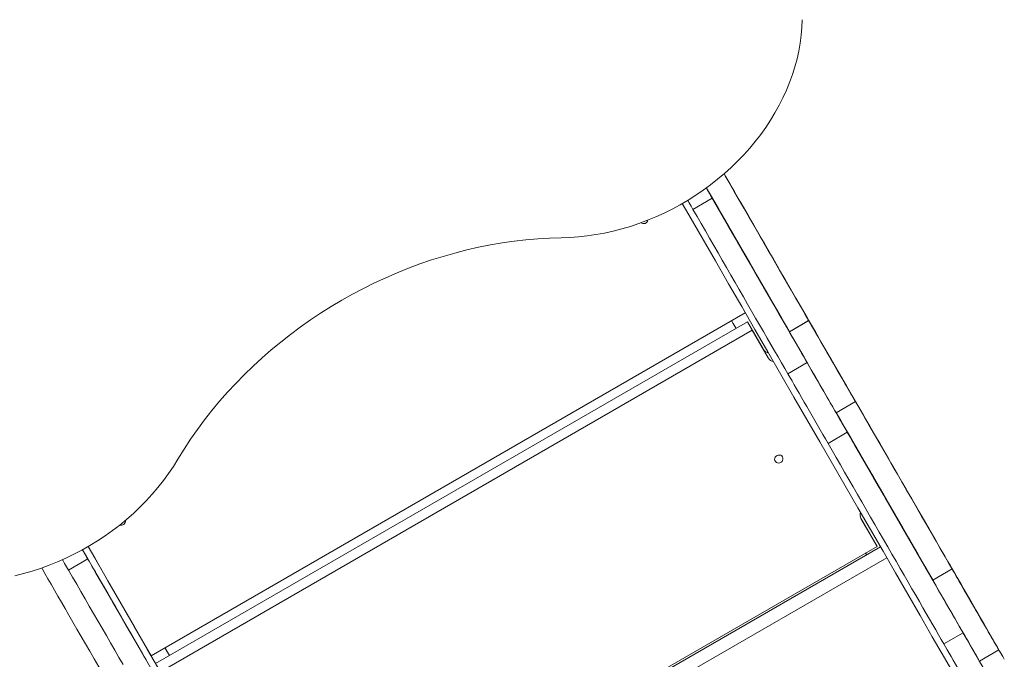
# Model space of a CAD drawing. Units: millimetres. Extents: x -11145 to 12597, y -6332 to 15323.
# Drawn here: x 4800 to 5728, y 9262 to 9864 of the extents above; entities that cross this region are included whole.
import ezdxf

# ---------------------------------------------------------------- set-up
doc = ezdxf.new("R2010")
doc.units = ezdxf.units.MM
doc.layers.add('DiKom', color=7, linetype='Continuous')

msp = doc.modelspace()

# ---------------------------------------------------------------- linework, layer by layer
at = {"layer": 'DiKom', "lineweight": 15}
for p, q in [((5482, 9645.35), (5447.01, 9705.95)), ((5483.81, 9642.2), (5447.01, 9705.95)), ((5447.01, 9705.95), (5484.74, 9640.59)), ((5449.65, 9701.34), (5449.63, 9701.33)), ((5452.55, 9696.24), (5434.36, 9685.74)), ((5483.01, 9643.6), (5484.74, 9640.59)), ((5486.48, 9637.58), (5487.26, 9636.23)), ((5486.48, 9637.58), (5486.48, 9637.58)), ((5487.26, 9636.23), (5487.26, 9636.23)), ((5493.9, 9624.74), (5493.9, 9624.74)), ((5509.63, 9597.4), (5509.65, 9597.42)), ((5509.65, 9597.42), (5509.63, 9597.4)), ((5483.66, 9588.45), (4924.21, 9265.45)), ((4928.39, 9258.22), (5485.64, 9579.94)), ((5485.64, 9579.94), (5490.25, 9571.95)), ((5485.64, 9579.94), (5500.67, 9553.9)), ((5543.32, 9581.06), (5525.13, 9570.56)), ((5525.15, 9570.57), (5543.34, 9581.07)), ((5543.34, 9581.07), (5543.32, 9581.06)), ((4933.01, 9250.22), (5490.25, 9571.95)), ((5490.25, 9571.95), (5505.29, 9545.9)), ((5525.13, 9570.56), (5525.15, 9570.57)), ((5500.67, 9553.9), (5505.29, 9545.9)), ((5541.92, 9541.46), (5523.73, 9530.96)), ((5569.13, 9494.35), (5587.32, 9504.85)), ((5587.32, 9504.85), (5587.34, 9504.86)), ((5606.61, 9429.52), (5569.17, 9494.37)), ((5611.4, 9421.23), (5569.17, 9494.37)), ((5579.72, 9475.99), (5561.53, 9465.49)), ((5584.65, 9467.52), (5584.63, 9467.5)), ((5606.61, 9429.52), (5606.61, 9429.52)), ((5611.74, 9420.64), (5613.79, 9417.09)), ((5611.74, 9420.64), (5611.74, 9420.64)), ((5613.79, 9417.09), (5613.79, 9417.09)), ((5592.6, 9394.69), (5603.11, 9376.5)), ((5592.69, 9394.54), (5607.72, 9368.5)), ((5603.11, 9376.5), (5607.72, 9368.5)), ((4900.98, 9305.7), (4864.87, 9368.24)), ((5607.72, 9368.5), (5050.48, 9046.77)), ((5051.42, 9045.15), (5610.87, 9368.14)), ((4864.52, 9356.74), (4846.33, 9346.24)), ((4861.62, 9361.84), (4861.6, 9361.83)), ((5057.38, 9034.82), (5616.83, 9357.82)), ((5597.93, 9360.68), (5596.99, 9362.31)), ((5644.63, 9363.58), (5644.65, 9363.59)), ((5644.65, 9363.59), (5644.63, 9363.58)), ((5653.52, 9348.28), (5656.17, 9343.69)), ((5654.44, 9346.68), (5660.17, 9336.76)), ((5678.32, 9347.23), (5660.13, 9336.73)), ((5660.16, 9336.75), (5678.34, 9347.25)), ((5678.34, 9347.25), (5678.32, 9347.23)), ((5660.17, 9336.76), (5655.34, 9345.13)), ((5660.13, 9336.73), (5660.16, 9336.75)), ((5692.6, 9322.69), (5692.54, 9322.66)), ((4924.21, 9265.45), (4908.35, 9292.93)), ((5707.51, 9296.86), (5707.46, 9296.82)), ((5707.51, 9296.86), (5712.54, 9288.15)), ((5688.78, 9287.1), (5670.59, 9276.6)), ((5712.54, 9288.15), (5712.49, 9288.12)), ((4924.23, 9265.46), (4928.4, 9258.22)), ((5704.13, 9260.52), (5722.32, 9271.02)), ((5722.32, 9271.02), (5722.34, 9271.04))]:
    msp.add_line(p, q, dxfattribs=at)
at = {"layer": 'DiKom', "lineweight": 15, "flags": 128}
for points in [[(5310.31, 9658.98), (5318.43, 9659.27), (5326.58, 9659.86), (5334.76, 9660.75), (5342.95, 9661.96), (5351.13, 9663.46), (5359.3, 9665.27), (5367.44, 9667.38), (5375.53, 9669.78), (5383.56, 9672.47), (5391.52, 9675.45), (5399.39, 9678.71), (5407.15, 9682.24), (5414.81, 9686.04), (5422.33, 9690.11), (5429.71, 9694.42), (5436.94, 9698.99), (5444, 9703.8), (5450.89, 9708.83), (5457.58, 9714.09), (5464.06, 9719.56), (5470.34, 9725.24), (5476.39, 9731.11), (5482.2, 9737.16), (5487.77, 9743.38), (5493.08, 9749.77), (5498.13, 9756.31), (5502.9, 9762.99), (5507.4, 9769.8), (5511.6, 9776.72), (5515.51, 9783.74), (5519.11, 9790.86), (5522.4, 9798.06), (5525.38, 9805.33), (5528.03, 9812.65), (5530.36, 9820.01), (5532.37, 9827.4), (5534.03, 9834.8), (5535.37, 9842.21), (5536.36, 9849.61), (5537.02, 9856.99), (5537.33, 9864.33)], [(5692.6, 9322.69), (5692.01, 9323.71), (5691.25, 9325.03), (5690.31, 9326.66), (5689.2, 9328.58), (5687.92, 9330.79), (5686.48, 9333.3), (5684.86, 9336.1), (5683.09, 9339.18), (5681.15, 9342.54), (5679.05, 9346.17), (5676.79, 9350.08), (5674.39, 9354.24), (5671.83, 9358.67), (5669.13, 9363.35), (5666.29, 9368.28), (5663.31, 9373.44), (5660.19, 9378.84), (5656.95, 9384.46), (5653.58, 9390.3), (5650.09, 9396.34), (5646.48, 9402.59), (5642.77, 9409.02), (5638.95, 9415.64), (5635.03, 9422.42), (5631.02, 9429.38), (5626.92, 9436.48), (5622.73, 9443.73), (5618.47, 9451.1), (5614.14, 9458.61), (5609.75, 9466.22), (5605.29, 9473.93), (5600.79, 9481.74), (5596.24, 9489.62), (5591.65, 9497.57), (5587.02, 9505.58), (5582.37, 9513.63), (5577.7, 9521.72), (5573.02, 9529.83), (5568.33, 9537.96), (5563.64, 9546.08), (5558.96, 9554.19), (5554.29, 9562.28), (5549.64, 9570.33), (5545.02, 9578.34), (5540.43, 9586.29), (5535.87, 9594.17), (5531.37, 9601.98), (5526.91, 9609.69), (5522.52, 9617.3), (5518.19, 9624.81), (5513.93, 9632.18), (5509.74, 9639.43), (5505.64, 9646.53), (5501.63, 9653.48), (5497.71, 9660.27), (5493.89, 9666.89), (5490.17, 9673.32), (5486.57, 9679.57), (5483.08, 9685.61), (5479.71, 9691.45), (5476.46, 9697.07), (5473.35, 9702.46), (5470.37, 9707.63), (5467.52, 9712.55), (5464.82, 9717.23), (5463.67, 9719.22)], [(5727.46, 9262.31), (5726.82, 9263.42), (5726.01, 9264.83), (5725.01, 9266.55), (5723.85, 9268.57), (5722.51, 9270.89), (5721, 9273.5), (5719.32, 9276.41), (5717.47, 9279.62), (5715.46, 9283.1), (5713.28, 9286.88), (5710.95, 9290.93), (5708.45, 9295.25), (5705.8, 9299.85), (5702.99, 9304.71), (5700.04, 9309.83), (5696.94, 9315.2), (5693.69, 9320.82), (5690.31, 9326.68), (5686.79, 9332.78), (5683.14, 9339.1), (5679.36, 9345.65), (5675.46, 9352.41), (5671.44, 9359.37), (5667.3, 9366.54), (5663.05, 9373.89), (5658.7, 9381.43), (5654.25, 9389.14), (5649.7, 9397.02), (5645.07, 9405.05), (5640.34, 9413.23), (5635.54, 9421.55), (5630.66, 9430), (5625.71, 9438.57), (5620.7, 9447.25), (5615.63, 9456.03), (5610.51, 9464.91), (5605.34, 9473.86), (5600.13, 9482.88), (5594.89, 9491.97), (5589.61, 9501.1), (5584.32, 9510.28), (5579, 9519.49), (5573.67, 9528.72), (5568.34, 9537.96), (5563, 9547.2), (5557.67, 9556.43), (5552.36, 9565.63), (5547.06, 9574.81), (5541.78, 9583.95), (5536.54, 9593.03), (5531.33, 9602.06), (5526.16, 9611.01), (5521.04, 9619.88), (5515.97, 9628.66), (5510.96, 9637.34), (5506.01, 9645.91), (5501.13, 9654.36), (5496.33, 9662.68), (5491.6, 9670.86), (5486.96, 9678.89), (5482.42, 9686.77), (5477.96, 9694.48), (5473.61, 9702.02), (5469.37, 9709.37), (5465.23, 9716.54), (5463.68, 9719.22)], [(5452.55, 9696.24), (5450.77, 9699.33), (5448.96, 9702.46), (5447.13, 9705.63), (5446.96, 9705.92)], [(5447, 9705.95), (5453.85, 9694.09), (5466.37, 9672.4), (5478.86, 9650.77), (5491.31, 9629.21), (5503.71, 9607.73), (5516.07, 9586.32), (5525.16, 9570.58)], [(5447, 9705.95), (5451.24, 9698.61), (5463.71, 9677.01), (5476.14, 9655.47), (5488.55, 9633.99), (5500.91, 9612.58), (5513.23, 9591.24), (5525.16, 9570.58)], [(5447.02, 9705.96), (5447.72, 9704.74), (5450.1, 9700.62), (5452.59, 9696.31), (5455.19, 9691.8), (5457.89, 9687.13), (5460.67, 9682.3), (5463.54, 9677.35), (5466.46, 9672.27), (5469.45, 9667.1), (5472.48, 9661.86), (5475.53, 9656.56), (5478.61, 9651.23), (5481.7, 9645.88), (5484.79, 9640.54), (5487.86, 9635.22), (5490.9, 9629.95), (5493.9, 9624.74)], [(5447.02, 9705.96), (5447.8, 9704.6), (5450.18, 9700.48), (5452.67, 9696.17), (5455.27, 9691.66), (5457.97, 9686.99), (5460.75, 9682.16), (5463.62, 9677.2), (5466.55, 9672.13), (5469.53, 9666.96), (5472.56, 9661.72), (5475.62, 9656.42), (5478.7, 9651.09), (5481.78, 9645.74), (5484.87, 9640.4), (5487.94, 9635.08), (5490.98, 9629.81), (5493.99, 9624.6)], [(5447.04, 9705.98), (5447.09, 9705.89), (5449.83, 9701.15), (5452.71, 9696.17), (5455.72, 9690.94), (5458.87, 9685.49), (5462.15, 9679.81), (5465.55, 9673.92), (5469.07, 9667.82), (5472.71, 9661.52), (5476.45, 9655.03), (5480.31, 9648.36), (5484.25, 9641.52), (5488.3, 9634.51), (5492.43, 9627.36), (5496.64, 9620.06), (5500.93, 9612.64), (5505.28, 9605.09), (5509.7, 9597.43), (5514.18, 9589.68), (5518.71, 9581.83), (5523.28, 9573.91), (5525.2, 9570.6)], [(5525.23, 9570.61), (5522.24, 9575.79), (5517.69, 9583.67), (5513.18, 9591.48), (5508.73, 9599.19), (5504.33, 9606.8), (5500, 9614.31), (5495.74, 9621.68), (5491.56, 9628.93), (5487.46, 9636.03), (5483.44, 9642.98), (5479.52, 9649.77), (5475.7, 9656.39), (5471.99, 9662.82), (5468.38, 9669.07), (5464.89, 9675.11), (5461.52, 9680.95), (5458.28, 9686.57), (5455.16, 9691.96), (5452.18, 9697.13), (5449.33, 9702.05), (5447.06, 9705.99)], [(5525.23, 9570.61), (5523.31, 9573.93), (5518.74, 9581.85), (5514.21, 9589.69), (5509.73, 9597.45), (5505.31, 9605.11), (5500.95, 9612.65), (5496.67, 9620.08), (5492.45, 9627.38), (5488.32, 9634.53), (5484.28, 9641.53), (5480.33, 9648.37), (5476.48, 9655.04), (5472.73, 9661.53), (5469.1, 9667.83), (5465.57, 9673.93), (5462.17, 9679.82), (5458.89, 9685.5), (5455.74, 9690.96), (5452.73, 9696.18), (5449.85, 9701.16), (5447.11, 9705.9), (5447.06, 9705.99)], [(5449.63, 9701.33), (5449.72, 9701.17), (5449.98, 9700.72), (5450.42, 9699.96), (5451.03, 9698.9), (5451.8, 9697.56), (5452.74, 9695.93), (5453.84, 9694.03), (5455.09, 9691.86), (5456.48, 9689.45), (5458.01, 9686.8), (5459.67, 9683.93), (5461.44, 9680.86), (5463.32, 9677.61), (5465.29, 9674.19), (5467.35, 9670.62), (5469.48, 9666.93), (5471.68, 9663.13), (5473.91, 9659.26), (5476.18, 9655.32), (5478.48, 9651.35), (5480.77, 9647.37), (5483.07, 9643.4), (5485.34, 9639.47), (5487.57, 9635.59), (5489.77, 9631.8), (5491.9, 9628.11), (5493.96, 9624.54), (5495.93, 9621.12), (5497.81, 9617.86), (5499.59, 9614.79), (5501.24, 9611.92), (5502.77, 9609.28), (5504.16, 9606.86), (5505.41, 9604.7), (5506.51, 9602.8), (5507.45, 9601.17), (5508.23, 9599.82), (5508.84, 9598.77), (5509.28, 9598.01), (5509.54, 9597.56), (5509.63, 9597.4)], [(5509.65, 9597.42), (5509.56, 9597.57), (5509.3, 9598.03), (5508.86, 9598.78), (5508.25, 9599.84), (5507.48, 9601.19), (5506.54, 9602.81), (5505.44, 9604.72), (5504.19, 9606.88), (5502.8, 9609.29), (5501.27, 9611.94), (5499.61, 9614.81), (5497.84, 9617.88), (5495.96, 9621.14), (5493.99, 9624.56), (5491.93, 9628.13), (5489.8, 9631.82), (5487.6, 9635.61), (5485.37, 9639.49), (5483.1, 9643.42), (5480.8, 9647.39), (5478.51, 9651.37), (5476.21, 9655.34), (5473.94, 9659.27), (5471.71, 9663.15), (5469.51, 9666.95), (5467.38, 9670.64), (5465.32, 9674.2), (5463.35, 9677.63), (5461.47, 9680.88), (5459.69, 9683.95), (5458.04, 9686.82), (5456.51, 9689.47), (5455.12, 9691.88), (5453.87, 9694.04), (5452.77, 9695.95), (5451.83, 9697.57), (5451.05, 9698.92), (5450.44, 9699.97), (5450, 9700.73), (5449.74, 9701.19), (5449.65, 9701.34)], [(5424.32, 9691.24), (5430.47, 9680.59), (5442.99, 9658.9), (5455.48, 9637.27), (5467.92, 9615.71), (5480.33, 9594.23), (5492.69, 9572.82), (5505.01, 9551.49), (5517.27, 9530.25), (5529.49, 9509.09), (5541.65, 9488.03), (5553.75, 9467.06), (5565.8, 9446.2), (5577.78, 9425.45), (5589.7, 9404.8), (5601.56, 9384.27), (5613.34, 9363.85), (5625.06, 9343.56), (5636.7, 9323.4), (5648.27, 9303.36), (5659.76, 9283.46), (5671.17, 9263.7), (5682.5, 9244.09)], [(5434.36, 9685.74), (5432.58, 9688.83), (5430.77, 9691.96), (5429.44, 9694.26)], [(5452.55, 9696.24), (5456.4, 9689.57), (5460.3, 9682.81), (5464.24, 9676), (5468.21, 9669.12), (5472.2, 9662.21), (5476.2, 9655.28), (5480.21, 9648.33), (5484.22, 9641.38), (5488.22, 9634.45), (5492.21, 9627.55), (5496.17, 9620.69), (5500.09, 9613.89), (5503.98, 9607.16), (5507.82, 9600.52), (5511.6, 9593.97), (5515.31, 9587.53), (5518.96, 9581.21), (5522.53, 9575.03), (5526.01, 9569), (5529.4, 9563.13), (5532.7, 9557.43), (5535.88, 9551.91), (5538.96, 9546.58), (5541.92, 9541.46)], [(5434.36, 9685.74), (5438.22, 9679.07), (5442.11, 9672.31), (5446.05, 9665.5), (5450.02, 9658.62), (5454.01, 9651.71), (5458.01, 9644.78), (5462.02, 9637.83), (5466.04, 9630.88), (5470.04, 9623.95), (5474.02, 9617.05), (5477.98, 9610.19), (5481.91, 9603.39), (5485.79, 9596.66), (5489.63, 9590.02), (5493.41, 9583.47), (5497.13, 9577.03), (5500.77, 9570.71), (5504.34, 9564.53), (5507.83, 9558.5), (5511.22, 9552.63), (5514.51, 9546.93), (5517.7, 9541.41), (5520.77, 9536.08), (5523.73, 9530.96)], [(5310.31, 9658.98), (5299.27, 9658.65), (5288.19, 9658), (5277.07, 9657.04), (5265.93, 9655.76), (5254.78, 9654.16), (5243.63, 9652.25), (5232.49, 9650.03), (5221.37, 9647.51), (5210.29, 9644.67), (5199.25, 9641.54), (5188.26, 9638.1), (5177.35, 9634.36), (5166.5, 9630.34), (5155.75, 9626.02), (5145.09, 9621.42), (5134.54, 9616.54), (5124.11, 9611.38), (5113.82, 9605.95), (5103.66, 9600.26), (5093.65, 9594.31), (5083.8, 9588.1), (5074.12, 9581.65), (5064.61, 9574.95), (5055.3, 9568.03), (5046.19, 9560.87), (5037.28, 9553.49), (5028.58, 9545.91), (5020.11, 9538.11), (5011.88, 9530.12), (5003.88, 9521.94), (4996.13, 9513.57), (4988.64, 9505.04), (4981.42, 9496.33), (4974.46, 9487.48), (4967.78, 9478.47), (4961.39, 9469.32), (4955.28, 9460.05), (4949.48, 9450.65)], [(5486.48, 9637.58), (5486.31, 9637.89), (5485.98, 9638.45), (5485.53, 9639.24), (5484.95, 9640.23), (5484.29, 9641.38), (5483.56, 9642.65), (5482.78, 9643.99), (5482, 9645.35)], [(5483.81, 9642.2), (5484.58, 9640.88), (5485.29, 9639.64), (5485.93, 9638.53), (5486.47, 9637.61), (5486.88, 9636.89), (5487.16, 9636.41), (5487.29, 9636.19), (5487.26, 9636.23)], [(5493.9, 9624.74), (5505.68, 9604.35), (5517.4, 9584.05), (5525.18, 9570.58)], [(5493.99, 9624.6), (5505.76, 9604.21), (5517.48, 9583.91), (5525.18, 9570.58)], [(5474.92, 9573.75), (5472.36, 9578.19), (5470.74, 9580.99)], [(5543.32, 9581.06), (5543.4, 9580.9), (5543.67, 9580.44), (5544.11, 9579.68), (5544.72, 9578.63), (5545.49, 9577.28), (5546.43, 9575.66), (5547.52, 9573.78), (5548.75, 9571.65), (5550.11, 9569.28), (5551.6, 9566.71), (5553.19, 9563.94), (5554.89, 9561.01), (5556.67, 9557.93), (5558.52, 9554.73), (5560.42, 9551.43), (5562.36, 9548.07), (5564.33, 9544.66), (5566.3, 9541.24), (5568.27, 9537.84), (5570.21, 9534.47), (5572.11, 9531.18), (5573.96, 9527.97), (5575.74, 9524.89), (5577.43, 9521.96), (5579.03, 9519.19), (5580.52, 9516.62), (5581.88, 9514.26), (5583.11, 9512.12), (5584.2, 9510.24), (5585.14, 9508.62), (5585.91, 9507.28), (5586.52, 9506.22), (5586.96, 9505.46), (5587.23, 9505), (5587.32, 9504.85)], [(5587.34, 9504.86), (5587.25, 9505.01), (5586.99, 9505.47), (5586.55, 9506.24), (5585.94, 9507.29), (5585.16, 9508.64), (5584.23, 9510.26), (5583.14, 9512.14), (5581.91, 9514.27), (5580.55, 9516.63), (5579.06, 9519.21), (5577.46, 9521.98), (5575.77, 9524.91), (5573.99, 9527.99), (5572.14, 9531.19), (5570.24, 9534.49), (5568.3, 9537.85), (5566.33, 9541.26), (5564.36, 9544.68), (5562.39, 9548.08), (5560.45, 9551.45), (5558.54, 9554.74), (5556.7, 9557.94), (5554.92, 9561.02), (5553.22, 9563.96), (5551.63, 9566.73), (5550.14, 9569.3), (5548.77, 9571.66), (5547.54, 9573.8), (5546.46, 9575.68), (5545.52, 9577.3), (5544.74, 9578.64), (5544.13, 9579.7), (5543.69, 9580.46), (5543.43, 9580.92), (5543.34, 9581.07)], [(5525.13, 9570.56), (5525.22, 9570.4), (5525.48, 9569.94), (5525.92, 9569.18), (5526.53, 9568.13), (5527.31, 9566.78), (5528.24, 9565.16), (5529.33, 9563.28), (5530.56, 9561.15), (5531.92, 9558.78), (5533.41, 9556.21), (5535.01, 9553.44), (5536.7, 9550.51), (5538.48, 9547.43), (5540.33, 9544.23), (5542.23, 9540.93), (5544.17, 9537.57), (5546.14, 9534.16), (5548.11, 9530.74), (5550.08, 9527.34), (5552.02, 9523.97), (5553.93, 9520.68), (5555.77, 9517.47), (5557.55, 9514.39), (5559.25, 9511.46), (5560.84, 9508.69), (5562.33, 9506.12), (5563.7, 9503.76), (5564.93, 9501.62), (5566.01, 9499.74), (5566.95, 9498.12), (5567.73, 9496.78), (5568.34, 9495.72), (5568.78, 9494.96), (5569.04, 9494.5), (5569.13, 9494.35)], [(5579.72, 9475.99), (5577.34, 9480.11), (5574.9, 9484.33), (5572.42, 9488.63), (5569.9, 9492.99), (5567.36, 9497.39), (5564.82, 9501.79), (5562.29, 9506.18), (5559.77, 9510.54), (5557.29, 9514.84), (5554.85, 9519.06), (5552.48, 9523.17), (5550.17, 9527.16), (5547.95, 9531), (5545.83, 9534.68), (5543.81, 9538.17), (5541.92, 9541.46)], [(5567.32, 9539.49), (5567.23, 9539.64), (5566.97, 9540.09), (5566.56, 9540.79), (5566.05, 9541.69), (5565.47, 9542.69), (5564.87, 9543.72), (5564.32, 9544.68), (5563.85, 9545.49), (5563.51, 9546.07), (5563.34, 9546.38), (5563.34, 9546.38), (5563.51, 9546.07), (5563.85, 9545.49), (5564.32, 9544.68), (5564.87, 9543.72), (5565.47, 9542.69), (5566.05, 9541.69), (5566.56, 9540.79), (5566.97, 9540.09), (5567.23, 9539.64), (5567.32, 9539.49)], [(5567.34, 9539.5), (5567.25, 9539.66), (5566.99, 9540.1), (5566.59, 9540.81), (5566.07, 9541.7), (5565.49, 9542.71), (5564.89, 9543.74), (5564.34, 9544.7), (5563.87, 9545.51), (5563.54, 9546.09), (5563.36, 9546.39), (5563.36, 9546.39), (5563.54, 9546.09), (5563.87, 9545.51), (5564.34, 9544.7), (5564.89, 9543.74), (5565.49, 9542.71), (5566.07, 9541.7), (5566.59, 9540.81), (5566.99, 9540.1), (5567.25, 9539.66), (5567.34, 9539.5)], [(5566.5, 9541.13), (5566.6, 9540.96), (5566.87, 9540.49), (5567.3, 9539.75), (5567.82, 9538.84), (5568.4, 9537.85), (5568.96, 9536.88), (5569.44, 9536.04), (5569.79, 9535.43), (5569.98, 9535.11), (5569.98, 9535.11), (5569.79, 9535.43), (5569.44, 9536.04), (5568.96, 9536.88), (5568.4, 9537.85), (5567.83, 9538.84), (5567.3, 9539.75), (5566.87, 9540.49), (5566.6, 9540.96), (5566.5, 9541.13)], [(5561.53, 9465.49), (5559.15, 9469.61), (5556.71, 9473.83), (5554.23, 9478.13), (5551.71, 9482.49), (5549.18, 9486.89), (5546.63, 9491.29), (5544.1, 9495.68), (5541.58, 9500.04), (5539.1, 9504.34), (5536.67, 9508.56), (5534.29, 9512.67), (5531.99, 9516.66), (5529.77, 9520.5), (5527.64, 9524.18), (5525.63, 9527.67), (5523.73, 9530.96)], [(5569.16, 9494.37), (5577.13, 9480.56), (5589.18, 9459.7), (5601.16, 9438.95), (5613.08, 9418.3), (5624.94, 9397.77), (5636.73, 9377.35), (5648.44, 9357.06), (5660.09, 9336.9), (5660.17, 9336.75)], [(5569.16, 9494.37), (5574.12, 9485.77), (5586.15, 9464.95), (5598.11, 9444.23), (5610.01, 9423.62), (5621.85, 9403.11), (5633.62, 9382.72), (5645.33, 9362.45), (5656.97, 9342.3), (5660.17, 9336.75)], [(5569.18, 9494.37), (5575.14, 9484.04), (5586.5, 9464.37), (5597.79, 9444.83), (5609, 9425.41), (5620.14, 9406.12), (5631.19, 9386.97), (5642.17, 9367.95), (5653.07, 9349.08), (5660.18, 9336.76)], [(5569.18, 9494.37), (5575.22, 9483.9), (5586.58, 9464.23), (5597.87, 9444.69), (5609.08, 9425.27), (5620.22, 9405.98), (5631.28, 9386.83), (5642.25, 9367.81), (5653.15, 9348.94), (5660.18, 9336.76)], [(5569.2, 9494.39), (5570.02, 9492.96), (5574.65, 9484.95), (5579.24, 9476.99), (5583.79, 9469.11), (5588.3, 9461.31), (5592.75, 9453.6), (5597.14, 9446), (5601.46, 9438.51), (5605.71, 9431.15), (5609.88, 9423.92), (5613.97, 9416.84), (5617.97, 9409.92), (5621.87, 9403.16), (5625.67, 9396.58), (5629.36, 9390.19), (5632.94, 9383.99), (5636.41, 9377.99), (5639.75, 9372.2), (5642.96, 9366.64), (5646.04, 9361.3), (5648.99, 9356.19), (5651.8, 9351.33), (5654.46, 9346.72), (5656.98, 9342.36), (5659.34, 9338.27), (5660.2, 9336.77)], [(5660.22, 9336.78), (5658.61, 9339.58), (5656.2, 9343.74), (5653.65, 9348.17), (5650.94, 9352.85), (5648.1, 9357.78), (5645.12, 9362.94), (5642, 9368.34), (5638.76, 9373.96), (5635.39, 9379.8), (5631.9, 9385.84), (5628.3, 9392.09), (5624.58, 9398.52), (5620.76, 9405.14), (5616.84, 9411.92), (5612.83, 9418.88), (5608.73, 9425.98), (5604.55, 9433.23), (5600.29, 9440.6), (5595.96, 9448.11), (5591.56, 9455.72), (5587.11, 9463.43), (5582.6, 9471.24), (5578.05, 9479.12), (5573.46, 9487.07), (5569.23, 9494.4)], [(5660.22, 9336.78), (5659.36, 9338.28), (5656.99, 9342.37), (5654.48, 9346.73), (5651.82, 9351.34), (5649.01, 9356.2), (5646.06, 9361.31), (5642.98, 9366.65), (5639.77, 9372.22), (5636.43, 9378), (5632.96, 9384), (5629.38, 9390.2), (5625.69, 9396.6), (5621.89, 9403.18), (5617.99, 9409.94), (5614, 9416.86), (5609.91, 9423.94), (5605.74, 9431.16), (5601.49, 9438.53), (5597.16, 9446.01), (5592.77, 9453.62), (5588.32, 9461.33), (5583.82, 9469.13), (5579.27, 9477.01), (5574.68, 9484.97), (5570.05, 9492.98), (5569.23, 9494.4)], [(5579.72, 9475.99), (5583.53, 9469.38), (5587.41, 9462.67), (5591.34, 9455.85), (5595.33, 9448.95), (5599.35, 9441.98), (5603.4, 9434.96), (5607.48, 9427.9), (5611.58, 9420.81), (5615.67, 9413.71), (5619.77, 9406.61), (5623.86, 9399.53), (5627.93, 9392.49), (5631.96, 9385.49), (5635.97, 9378.56), (5639.93, 9371.7), (5643.83, 9364.93), (5647.68, 9358.27), (5651.46, 9351.73), (5655.16, 9345.32), (5658.78, 9339.05), (5662.3, 9332.95), (5665.73, 9327.01), (5669.05, 9321.26), (5672.26, 9315.71), (5675.35, 9310.36), (5678.31, 9305.23), (5681.14, 9300.33), (5683.83, 9295.66), (5686.38, 9291.25), (5688.78, 9287.1)], [(5584.63, 9467.5), (5584.72, 9467.35), (5584.98, 9466.89), (5585.42, 9466.13), (5586.03, 9465.08), (5586.8, 9463.73), (5587.74, 9462.11), (5588.84, 9460.2), (5590.09, 9458.04), (5591.48, 9455.63), (5593.01, 9452.98), (5594.67, 9450.11), (5596.44, 9447.04), (5598.32, 9443.78), (5600.3, 9440.36), (5602.36, 9436.79), (5604.49, 9433.1), (5606.68, 9429.31), (5608.92, 9425.43), (5611.19, 9421.5), (5613.48, 9417.53), (5615.78, 9413.55), (5618.07, 9409.58), (5620.34, 9405.64), (5622.58, 9401.77), (5624.77, 9397.97), (5626.9, 9394.28), (5628.96, 9390.71), (5630.94, 9387.29), (5632.82, 9384.04), (5634.59, 9380.97), (5636.24, 9378.1), (5637.77, 9375.45), (5639.17, 9373.04), (5640.42, 9370.87), (5641.51, 9368.97), (5642.45, 9367.34), (5643.23, 9366), (5643.84, 9364.94), (5644.28, 9364.19), (5644.54, 9363.73), (5644.63, 9363.58)], [(5644.65, 9363.59), (5644.57, 9363.74), (5644.31, 9364.2), (5643.87, 9364.96), (5643.26, 9366.01), (5642.48, 9367.36), (5641.54, 9368.98), (5640.45, 9370.88), (5639.2, 9373.05), (5637.81, 9375.46), (5636.28, 9378.11), (5634.62, 9380.98), (5632.85, 9384.05), (5630.97, 9387.31), (5628.99, 9390.73), (5626.93, 9394.3), (5624.8, 9397.99), (5622.61, 9401.78), (5620.37, 9405.66), (5618.1, 9409.6), (5615.81, 9413.57), (5613.51, 9417.55), (5611.22, 9421.52), (5608.95, 9425.45), (5606.71, 9429.33), (5604.52, 9433.12), (5602.38, 9436.82), (5600.32, 9440.38), (5598.35, 9443.81), (5596.47, 9447.06), (5594.69, 9450.13), (5593.04, 9453), (5591.51, 9455.65), (5590.12, 9458.06), (5588.87, 9460.23), (5587.77, 9462.13), (5586.83, 9463.75), (5586.05, 9465.1), (5585.44, 9466.15), (5585.01, 9466.91), (5584.74, 9467.36), (5584.65, 9467.52)], [(5561.53, 9465.49), (5565.34, 9458.88), (5569.22, 9452.17), (5573.16, 9445.35), (5577.14, 9438.45), (5581.16, 9431.48), (5585.22, 9424.46), (5589.3, 9417.4), (5593.39, 9410.31), (5597.49, 9403.21), (5601.58, 9396.11), (5605.67, 9389.03), (5609.74, 9381.99), (5613.78, 9374.99), (5617.78, 9368.06), (5621.74, 9361.2), (5625.65, 9354.43), (5629.49, 9347.77), (5633.27, 9341.23), (5636.97, 9334.82), (5640.59, 9328.55), (5644.12, 9322.45), (5647.54, 9316.51), (5650.86, 9310.76), (5654.07, 9305.21), (5657.16, 9299.86), (5660.12, 9294.73), (5662.95, 9289.83), (5665.65, 9285.16), (5668.19, 9280.75), (5670.59, 9276.6)], [(4949.48, 9450.65), (4945.18, 9443.77), (4940.59, 9437), (4935.72, 9430.37), (4930.59, 9423.88), (4925.19, 9417.55), (4919.54, 9411.38), (4913.65, 9405.38), (4907.52, 9399.58), (4901.18, 9393.97), (4894.62, 9388.57), (4887.86, 9383.38), (4880.92, 9378.42), (4873.8, 9373.69), (4866.52, 9369.21), (4859.09, 9364.98), (4851.52, 9361), (4843.83, 9357.29), (4836.03, 9353.84), (4828.13, 9350.68), (4820.15, 9347.79), (4812.09, 9345.2), (4803.99, 9342.89), (4795.84, 9340.89)], [(5518.68, 9452.72), (5519.08, 9451.67), (5519.13, 9450.54), (5518.84, 9449.42), (5518.23, 9448.42), (5517.35, 9447.63), (5516.27, 9447.1), (5515.11, 9446.9), (5513.95, 9447.04), (5512.91, 9447.51), (5512.07, 9448.26), (5511.51, 9449.23), (5511.28, 9450.33), (5511.4, 9451.47), (5511.85, 9452.54), (5512.61, 9453.45), (5513.6, 9454.12), (5514.73, 9454.48), (5515.9, 9454.51), (5517.02, 9454.21), (5517.97, 9453.59), (5518.68, 9452.72)], [(5611.74, 9420.64), (5611.4, 9421.23), (5610.93, 9422.04), (5610.35, 9423.05), (5609.67, 9424.22), (5608.93, 9425.5), (5608.16, 9426.85), (5607.37, 9428.2), (5606.61, 9429.52)], [(5611.4, 9421.23), (5612.11, 9420), (5612.73, 9418.91), (5613.26, 9418.01), (5613.66, 9417.32), (5613.92, 9416.87), (5614.03, 9416.67), (5613.99, 9416.75), (5613.79, 9417.09)], [(4864.52, 9356.74), (4862.74, 9359.83), (4860.93, 9362.97), (4859.6, 9365.26)], [(4859.65, 9365.28), (4863.21, 9359.11), (4875.68, 9337.51), (4888.11, 9315.97), (4900.52, 9294.49), (4912.88, 9273.08), (4925.2, 9251.74)], [(4864.87, 9368.24), (4871.02, 9357.59), (4883.54, 9335.9), (4896.02, 9314.27), (4908.47, 9292.71), (4920.88, 9271.23), (4933.24, 9249.82)], [(4846.33, 9346.24), (4844.55, 9349.33), (4842.74, 9352.47), (4840.91, 9355.63), (4840.76, 9355.89)], [(4861.6, 9361.83), (4861.69, 9361.67), (4861.95, 9361.22), (4862.39, 9360.46), (4862.99, 9359.4), (4863.77, 9358.06), (4864.71, 9356.43), (4865.81, 9354.53), (4867.06, 9352.37), (4868.45, 9349.95), (4869.98, 9347.3), (4871.64, 9344.44), (4873.41, 9341.36), (4875.29, 9338.11), (4877.26, 9334.69), (4879.32, 9331.12), (4881.45, 9327.43), (4883.64, 9323.63), (4885.88, 9319.76), (4888.15, 9315.82), (4890.45, 9311.85), (4892.74, 9307.87), (4895.03, 9303.9), (4897.31, 9299.97), (4899.54, 9296.09), (4901.73, 9292.3), (4903.87, 9288.61), (4905.93, 9285.04), (4907.9, 9281.62), (4909.78, 9278.36), (4911.55, 9275.29), (4913.21, 9272.42), (4914.74, 9269.78), (4916.13, 9267.36), (4917.38, 9265.2), (4918.48, 9263.3), (4919.42, 9261.67)], [(4919.45, 9261.69), (4918.51, 9263.31), (4917.41, 9265.22), (4916.16, 9267.38), (4914.77, 9269.79), (4913.24, 9272.44), (4911.58, 9275.31), (4909.81, 9278.38), (4907.93, 9281.64), (4905.96, 9285.06), (4903.9, 9288.63), (4901.77, 9292.32), (4899.57, 9296.11), (4897.34, 9299.99), (4895.07, 9303.92), (4892.77, 9307.89), (4890.48, 9311.87), (4888.18, 9315.84), (4885.91, 9319.77), (4883.68, 9323.65), (4881.48, 9327.45), (4879.35, 9331.14), (4877.29, 9334.7), (4875.32, 9338.13), (4873.44, 9341.38), (4871.66, 9344.45), (4870.01, 9347.32), (4868.48, 9349.97), (4867.09, 9352.38), (4865.84, 9354.55), (4864.74, 9356.45), (4863.8, 9358.08), (4863.02, 9359.42), (4862.41, 9360.47), (4861.97, 9361.23), (4861.71, 9361.69), (4861.62, 9361.84)], [(4864.52, 9356.74), (4868.37, 9350.07), (4872.27, 9343.32), (4876.21, 9336.5), (4880.17, 9329.62), (4884.16, 9322.71), (4888.17, 9315.78), (4892.18, 9308.83), (4896.19, 9301.88), (4900.19, 9294.95), (4904.18, 9288.05), (4908.14, 9281.2), (4912.06, 9274.39), (4915.95, 9267.66), (4919.79, 9261.02)], [(4900.82, 9210.11), (4897.09, 9216.59), (4892.53, 9224.47), (4888.03, 9232.28), (4883.57, 9239.99), (4879.18, 9247.6), (4874.85, 9255.1), (4870.59, 9262.48), (4866.4, 9269.73), (4862.3, 9276.83), (4858.29, 9283.78), (4854.37, 9290.57), (4850.55, 9297.19), (4846.83, 9303.62), (4843.23, 9309.86), (4839.74, 9315.91), (4836.37, 9321.74), (4833.12, 9327.36), (4830.01, 9332.76), (4827.02, 9337.92), (4824.18, 9342.85), (4821.48, 9347.53), (4821.13, 9348.13)], [(4846.33, 9346.24), (4850.19, 9339.57), (4854.08, 9332.82), (4858.02, 9326), (4861.99, 9319.12), (4865.98, 9312.21), (4869.98, 9305.28), (4873.99, 9298.33), (4878, 9291.38), (4882.01, 9284.45), (4885.99, 9277.55), (4889.95, 9270.7), (4893.88, 9263.89), (4897.76, 9257.16)], [(5655.34, 9345.13), (5654.68, 9346.28), (5654.1, 9347.27), (5653.65, 9348.06), (5653.32, 9348.62), (5653.14, 9348.93), (5653.12, 9348.98), (5653.24, 9348.76), (5653.52, 9348.28)], [(5678.32, 9347.23), (5678.41, 9347.08), (5678.67, 9346.62), (5679.11, 9345.86), (5679.72, 9344.8), (5680.5, 9343.46), (5681.43, 9341.84), (5682.52, 9339.95), (5683.75, 9337.82), (5685.11, 9335.46), (5686.6, 9332.88), (5688.2, 9330.12), (5689.89, 9327.18), (5691.67, 9324.1), (5693.52, 9320.9), (5695.42, 9317.6), (5697.36, 9314.24), (5699.33, 9310.84), (5701.3, 9307.42), (5703.27, 9304.01), (5705.21, 9300.65), (5707.12, 9297.35), (5708.96, 9294.15), (5710.74, 9291.07), (5712.44, 9288.13), (5714.03, 9285.37), (5715.52, 9282.79), (5716.89, 9280.43), (5718.12, 9278.3), (5719.2, 9276.42), (5720.14, 9274.8), (5720.92, 9273.45), (5721.53, 9272.4), (5721.97, 9271.63), (5722.23, 9271.18), (5722.32, 9271.02)], [(5722.34, 9271.04), (5722.25, 9271.19), (5721.99, 9271.65), (5721.55, 9272.41), (5720.94, 9273.47), (5720.17, 9274.81), (5719.23, 9276.43), (5718.14, 9278.31), (5716.91, 9280.45), (5715.55, 9282.81), (5714.06, 9285.38), (5712.46, 9288.15), (5710.77, 9291.09), (5708.99, 9294.17), (5707.14, 9297.37), (5705.24, 9300.66), (5703.3, 9304.03), (5701.33, 9307.43), (5699.36, 9310.85), (5697.39, 9314.26), (5695.45, 9317.62), (5693.55, 9320.92), (5691.7, 9324.12), (5689.92, 9327.2), (5688.23, 9330.13), (5686.63, 9332.9), (5685.14, 9335.48), (5683.78, 9337.84), (5682.55, 9339.97), (5681.46, 9341.85), (5680.52, 9343.47), (5679.75, 9344.82), (5679.14, 9345.87), (5678.7, 9346.63), (5678.43, 9347.09), (5678.34, 9347.25)], [(5656.17, 9343.69), (5656.58, 9342.98), (5657.12, 9342.05), (5657.75, 9340.95), (5658.47, 9339.71), (5659.23, 9338.39), (5660.01, 9337.03), (5660.17, 9336.76)], [(5660.13, 9336.73), (5660.22, 9336.58), (5660.49, 9336.12), (5660.92, 9335.36), (5661.53, 9334.3), (5662.31, 9332.96), (5663.25, 9331.34), (5664.33, 9329.45), (5665.56, 9327.32), (5666.93, 9324.96), (5668.41, 9322.38), (5670.01, 9319.62), (5671.71, 9316.68), (5673.48, 9313.6), (5675.33, 9310.4), (5677.23, 9307.1), (5679.18, 9303.74), (5681.14, 9300.34), (5683.12, 9296.92), (5685.08, 9293.51), (5687.03, 9290.15), (5688.93, 9286.85), (5690.78, 9283.65), (5692.56, 9280.57), (5694.25, 9277.63), (5695.85, 9274.87), (5697.33, 9272.29), (5698.7, 9269.93), (5699.93, 9267.8), (5701.02, 9265.92), (5701.95, 9264.3), (5702.73, 9262.95), (5703.34, 9261.9)], [(5692.6, 9322.69), (5692.87, 9322.21), (5693.33, 9321.41), (5693.97, 9320.31), (5694.78, 9318.9), (5695.76, 9317.22), (5696.88, 9315.27), (5698.13, 9313.1), (5699.51, 9310.72), (5700.98, 9308.16), (5702.54, 9305.46), (5704.16, 9302.66), (5705.83, 9299.77), (5707.51, 9296.86)], [(5702.32, 9305.66), (5702.23, 9305.82), (5701.97, 9306.27), (5701.57, 9306.97), (5701.05, 9307.86), (5700.47, 9308.87), (5699.87, 9309.9), (5699.32, 9310.86), (5698.85, 9311.67), (5698.52, 9312.25), (5698.34, 9312.55), (5698.34, 9312.55), (5698.52, 9312.25), (5698.85, 9311.67), (5699.32, 9310.86), (5699.87, 9309.9), (5700.47, 9308.87), (5701.05, 9307.86), (5701.57, 9306.97), (5701.97, 9306.27), (5702.23, 9305.82), (5702.32, 9305.66)], [(5702.34, 9305.68), (5702.25, 9305.83), (5702, 9306.28), (5701.59, 9306.98), (5701.07, 9307.88), (5700.49, 9308.88), (5699.9, 9309.91), (5699.34, 9310.87), (5698.88, 9311.68), (5698.54, 9312.26), (5698.37, 9312.57), (5698.37, 9312.57), (5698.54, 9312.26), (5698.88, 9311.68), (5699.34, 9310.87), (5699.9, 9309.91), (5700.49, 9308.88), (5701.07, 9307.88), (5701.59, 9306.98), (5702, 9306.28), (5702.25, 9305.83), (5702.34, 9305.68)], [(4900.98, 9305.7), (4901.74, 9304.38), (4902.46, 9303.14), (4902.83, 9302.49)], [(5706.91, 9297.91), (5707, 9297.75), (5707.27, 9297.27), (5707.7, 9296.54), (5708.23, 9295.62), (5708.8, 9294.63), (5709.36, 9293.66), (5709.84, 9292.83), (5710.19, 9292.21), (5710.38, 9291.89), (5710.38, 9291.89), (5710.19, 9292.22), (5709.84, 9292.83), (5709.36, 9293.66), (5708.8, 9294.63), (5708.23, 9295.63), (5707.7, 9296.54), (5707.27, 9297.27), (5707, 9297.75), (5706.91, 9297.91)], [(5726.58, 9221.62), (5724.12, 9225.89), (5721.62, 9230.22), (5719.1, 9234.58), (5716.58, 9238.96), (5714.06, 9243.32), (5711.55, 9247.66), (5709.08, 9251.93), (5706.66, 9256.14), (5704.29, 9260.24), (5701.99, 9264.22), (5699.77, 9268.06), (5697.64, 9271.74), (5695.62, 9275.24), (5693.72, 9278.55), (5691.93, 9281.63), (5690.29, 9284.49), (5688.78, 9287.1)], [(5712.54, 9288.15), (5714.21, 9285.25), (5715.86, 9282.39), (5717.47, 9279.61), (5719.02, 9276.93), (5720.48, 9274.39), (5721.85, 9272.02), (5723.1, 9269.85), (5724.22, 9267.91), (5725.2, 9266.22), (5726.02, 9264.8), (5726.67, 9263.68), (5727.14, 9262.86), (5727.43, 9262.35), (5727.54, 9262.17), (5727.46, 9262.31)], [(4941.45, 9265.75), (4938.13, 9271.49), (4937.27, 9272.99)], [(4941.45, 9265.76), (4937.38, 9272.81), (4937.27, 9272.99)], [(5708.4, 9211.12), (5705.93, 9215.39), (5703.43, 9219.72), (5700.92, 9224.08), (5698.39, 9228.46), (5695.87, 9232.82), (5693.37, 9237.16), (5690.9, 9241.43), (5688.47, 9245.64), (5686.1, 9249.74), (5683.8, 9253.72), (5681.58, 9257.56), (5679.46, 9261.24), (5677.44, 9264.74), (5675.53, 9268.05), (5673.75, 9271.13), (5672.1, 9273.99), (5670.59, 9276.6)]]:
    msp.add_lwpolyline(points, dxfattribs=at)
at = {"layer": 'DiKom', "lineweight": 15}
for centre, radius, start, end in [((5387.9, 9676.33), 4.01, 232.35771, 349.22218), ((5507, 9557.62), 7.34, 210.45046, 259.20938), ((5511.62, 9549.62), 7.34, 210.45072, 259.22971), ((4895.99, 9392.33), 4.01, 249.86196, 8.73276), ((5599.09, 9398.16), 7.36, 160.85249, 209.4749)]:
    msp.add_arc(centre, radius, start, end, dxfattribs=at)

doc.saveas('drawing.dxf')
